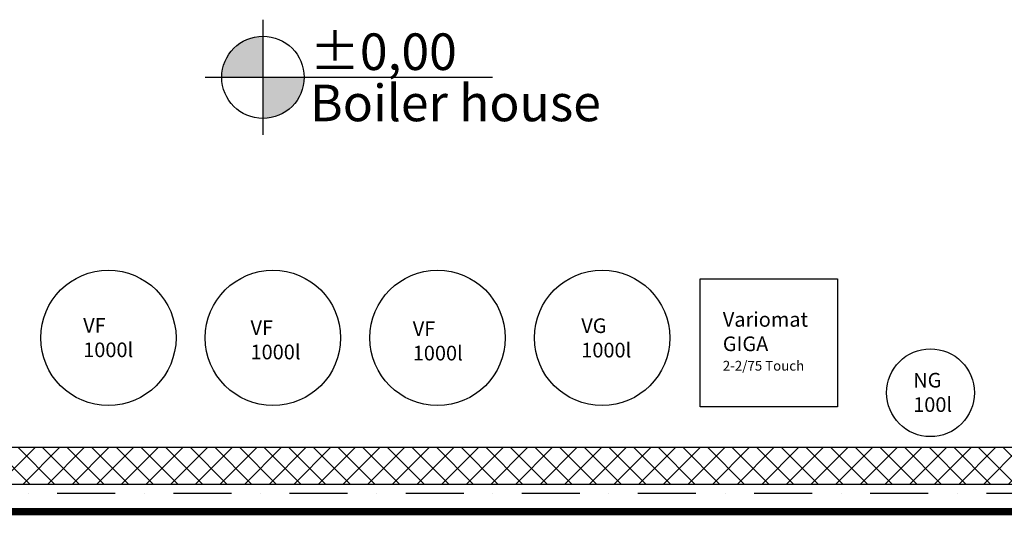
# Model space of a CAD drawing. Units: millimetres. Extents: x -6737 to 29970, y -6673 to 45776.
# Drawn here: x 365 to 5750, y 7580 to 10289 of the extents above; entities that cross this region are included whole.
import ezdxf
from ezdxf.enums import TextEntityAlignment as Align

# ---------------------------------------------------------------- set-up
doc = ezdxf.new("R2010")
doc.units = ezdxf.units.MM
doc.header["$LTSCALE"] = 0.25
for name, pattern in [('CENTER2', [1.125, 0.75, -0.125, 0.125, -0.125]), ('DASHDOT', [25.4, 12.7, -6.35, 0, -6.35]), ('MITTE2', [28.575, 19.05, -3.175, 3.175, -3.175])]:
    doc.linetypes.add(name, pattern=pattern)
for name, color, linetype in [('IP_AXIS', 8, 'DASHDOT'), ('IP_COLUMN', 5, 'Continuous'), ('IP_HATCH', 8, 'Continuous'), ('IP_STEEL', 4, 'Continuous'), ('Piping_equipment_AGRO', 140, 'Continuous')]:
    doc.layers.add(name, color=color, linetype=linetype)
doc.layers.add('Mauern -Fundament', color=5, linetype='MITTE2', lineweight=20)
doc.styles.add('ARIAL', font='arial.ttf')
doc.styles.add('M1-20', font='arial.ttf', dxfattribs={"height": 80})
doc.styles.add('Opis osi', font='verdana.ttf')

# ---------------------------------------------------------------- blocks, each defined once
blk = doc.blocks.new('*U184')
at = {"linetype": 'DASHDOT', "ltscale": 10}
blk.add_line((0, -50), (0, -3252.9), dxfattribs=at)
at = {"color": 1, "style": 'Opis osi', "flags": 8}
for tag, p in [('OPIS_OSI', (0, 0)), ('OPIS_OSI_BIS', (0, -3302.9))]:
    blk.add_attdef(tag, text='', height=50, rotation=270, dxfattribs=at).set_placement(p, align=Align.MIDDLE)
blk = doc.blocks.new('A$C33F524BF')
at = {"layer": 'IP_HATCH', "lineweight": 25}
h = blk.add_hatch(dxfattribs=at)
h.set_pattern_fill('NET', color=256, scale=30, angle=45, style=0)
h.set_pattern_definition([(45, (-815562.51, 100600.52), (-67.351921, 67.351921), []), (135, (-815562.51, 100600.52), (-67.351921, -67.351921), [])])
h.paths.add_polyline_path([(6250, 20000), (12100, 20000), (12100, 20200), (6250, 20200)])
at = {"layer": 'IP_COLUMN'}
blk.add_lwpolyline([(6250, 20000), (12100, 20000), (12100, 20200), (6250, 20200)], close=True, dxfattribs=at)
at = {"layer": 'IP_STEEL', "color": 252, "linetype": 'CENTER2', "lineweight": 25, "ltscale": 50, "const_width": 40}
blk.add_lwpolyline([(6250, 20350), (12099.9, 20350)], dxfattribs=at)
at = {"layer": 'IP_AXIS', "xscale": 10, "yscale": 10, "zscale": 10, "rotation": 90}
blk.add_blockref('*U184', (-14442.1, 20250), dxfattribs=at)
blk = doc.blocks.new('Kote-GR')
at = {"ltscale": 10}
h = blk.add_hatch(color=256, dxfattribs=at)
h.paths.add_polyline_path([(225, 0), (0, 0), (0, -225, 0.414214)])
h.paths.add_polyline_path([(0, 225, 0.414214), (-225, 0), (0, 0)])
for p, q in [((0, 315), (0, -315)), ((-315, 0), (1256, 0))]:
    blk.add_line(p, q)
blk.add_circle((0, 0), 225)
at = {"color": 0, "style": 'ARIAL'}
for tag, p in [('FFB', (257.3, 40)), ('RFB', (257.3, -240))]:
    blk.add_attdef(tag, p, '', height=200, dxfattribs=at)
blk = doc.blocks.new('A$C24A92F9F')
blk.add_lwpolyline([(-8263.4, -19077.4), (-7513.4, -19077.4), (-7513.4, -19777.4), (-8263.4, -19777.4)], close=True)
for centre, radius in [((-11500, -19400), 370), ((-10600, -19400), 370), ((-9700, -19400), 370), ((-8800, -19400), 370), ((-7004.1, -19700), 240)]:
    blk.add_circle(centre, radius)
at = {"char_height": 80, "attachment_point": 1, "style": 'M1-20'}
for s, width, insert in [('Variomat GIGA\\P{\\fArial|b1|i0|c0|p34;\\H0.66667x;2-2/75 Touch}', 668.673, (-8139.8, -19259.1)), ('VF\\P1000l', 349.386, (-11637.6, -19292.1)), ('VF\\P1000l', 349.386, (-10722.6, -19304)), ('VF\\P1000l', 349.386, (-9835.4, -19310)), ('VG\\P1000l', 349.386, (-8913.8, -19293.5)), ('NG\\P100l', 349.386, (-7098.6, -19591.4))]:
    blk.add_mtext_dynamic_manual_height_columns(s, width=width, gutter_width=400, heights=[0], dxfattribs=dict(at, insert=insert))

msp = doc.modelspace()

# ---------------------------------------------------------------- block references
msp.add_blockref('Kote-GR', (1695.199, 9974.226)).add_auto_attribs({'FFB': '±0,00', 'RFB': 'Boiler house'})
at = {"layer": 'Mauern -Fundament', "rotation": 180}
msp.add_blockref('A$C33F524BF', (12349.931, 27950), dxfattribs=at)
at = {"layer": 'Piping_equipment_AGRO'}
msp.add_blockref('A$C24A92F9F', (12349.964, 27950), dxfattribs=at)

doc.saveas('drawing.dxf')
